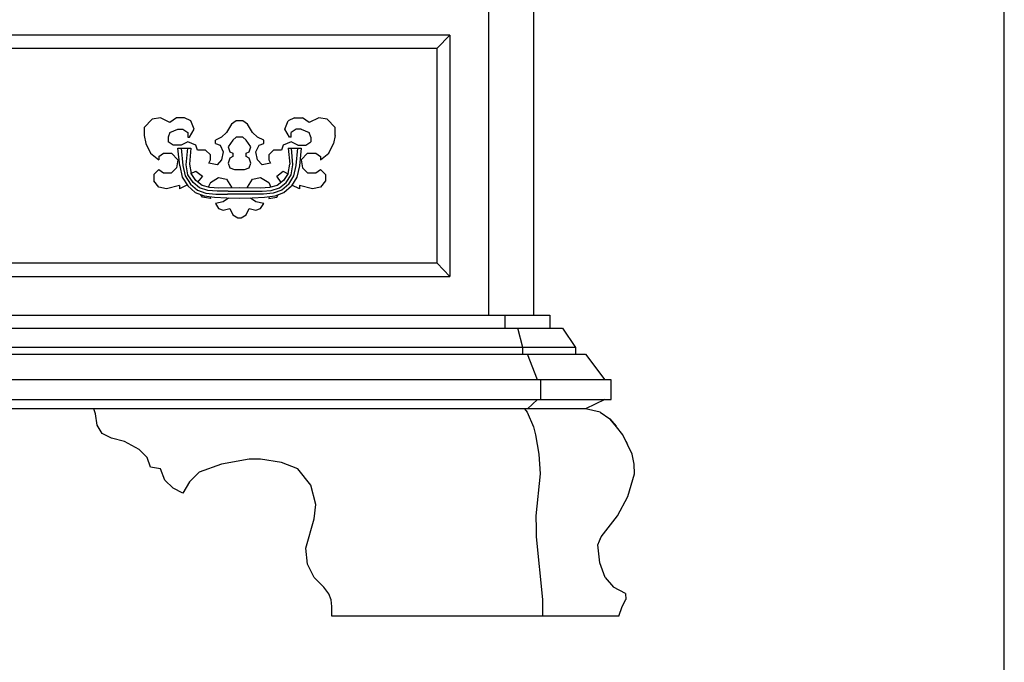
# Model space of a CAD drawing. Units: inches. Extents: x 15 to 8132, y 632 to 6567.
# Drawn here: x 1394 to 1423, y 5789 to 5808 of the extents above; entities that cross this region are included whole.
import ezdxf

# ---------------------------------------------------------------- set-up
doc = ezdxf.new("R2010")
doc.units = ezdxf.units.IN
doc.header["$MEASUREMENT"] = 0

msp = doc.modelspace()

# ---------------------------------------------------------------- linework, layer by layer
msp.add_line((1422.8648, 5774.21038), (1422.8648, 6015.22974))
at = {"color": 0, "linetype": 'ByBlock'}
for p, q in [((1407.94049, 5799.36758), (1407.94049, 5830.30533)), ((1409.23567, 5830.30533), (1409.23567, 5799.36758)), ((1406.81015, 5807.4788), (1371.18882, 5807.4788)), ((1406.44122, 5807.10202), (1406.81015, 5807.4788)), ((1406.81015, 5807.4788), (1406.81015, 5800.49269)), ((1371.5656, 5807.10202), (1406.44122, 5807.10202)), ((1406.44122, 5800.86947), (1406.44122, 5807.10202)), ((1398.42682, 5805.0873), (1398.19133, 5805.0402)), ((1398.70155, 5804.94601), (1398.42682, 5805.0873)), ((1398.88994, 5805.0873), (1398.70155, 5804.94601)), ((1399.12543, 5805.0873), (1398.88994, 5805.0873)), ((1399.31382, 5804.9931), (1399.12543, 5805.0873)), ((1402.31235, 5805.0873), (1402.12396, 5804.9931)), ((1402.31235, 5805.0873), (1402.54784, 5805.0873)), ((1402.73623, 5804.94601), (1402.54784, 5805.0873)), ((1403.01881, 5805.0873), (1402.73623, 5804.94601)), ((1403.2543, 5805.0402), (1403.01881, 5805.0873)), ((1398.19133, 5805.0402), (1397.95584, 5804.80471)), ((1397.95584, 5804.80471), (1397.95584, 5804.56923)), ((1399.40801, 5804.75762), (1399.31382, 5804.9931)), ((1400.4834, 5804.89891), (1400.34211, 5804.66342)), ((1400.62469, 5804.9931), (1400.4834, 5804.89891)), ((1400.81308, 5804.9931), (1400.62469, 5804.9931)), ((1400.95438, 5804.89891), (1400.81308, 5804.9931)), ((1401.09567, 5804.66342), (1400.95438, 5804.89891)), ((1402.02977, 5804.75762), (1402.12396, 5804.9931)), ((1403.48979, 5804.80471), (1403.2543, 5805.0402)), ((1403.48979, 5804.56923), (1403.48979, 5804.80471)), ((1397.95584, 5804.56923), (1398.00294, 5804.33897)), ((1398.70155, 5804.66342), (1398.65445, 5804.52213)), ((1398.65445, 5804.52213), (1398.65445, 5804.38607)), ((1398.70155, 5804.66342), (1398.93704, 5804.75762)), ((1398.93704, 5804.75762), (1399.07833, 5804.75762)), ((1399.07833, 5804.75762), (1399.21962, 5804.66342)), ((1399.21962, 5804.66342), (1399.21962, 5804.52213)), ((1399.21962, 5804.52213), (1399.26672, 5804.52213)), ((1399.26672, 5804.52213), (1399.40801, 5804.75762)), ((1400.20082, 5804.52213), (1400.02028, 5804.43317)), ((1400.34211, 5804.66342), (1400.20082, 5804.52213)), ((1400.62469, 5804.52213), (1400.5305, 5804.43317)), ((1400.81308, 5804.52213), (1400.62469, 5804.52213)), ((1400.90728, 5804.43317), (1400.81308, 5804.52213)), ((1401.23696, 5804.52213), (1401.09567, 5804.66342)), ((1401.42535, 5804.43317), (1401.23696, 5804.52213)), ((1402.17106, 5804.52213), (1402.02977, 5804.75762)), ((1402.21816, 5804.52213), (1402.17106, 5804.52213)), ((1402.35945, 5804.75762), (1402.21816, 5804.66342)), ((1402.21816, 5804.52213), (1402.21816, 5804.66342)), ((1402.50074, 5804.75762), (1402.35945, 5804.75762)), ((1402.50074, 5804.75762), (1402.73623, 5804.66342)), ((1402.78332, 5804.52213), (1402.73623, 5804.66342)), ((1402.78332, 5804.52213), (1402.78332, 5804.38607)), ((1403.48979, 5804.56923), (1403.44269, 5804.33897)), ((1398.00294, 5804.33897), (1398.14423, 5804.05639)), ((1398.79575, 5804.29188), (1398.65445, 5804.38607)), ((1399.03123, 5804.29188), (1398.79575, 5804.29188)), ((1399.21962, 5804.38607), (1399.03123, 5804.29188)), ((1399.45511, 5804.29188), (1399.21962, 5804.38607)), ((1399.50221, 5804.15058), (1399.45511, 5804.29188)), ((1400.02028, 5804.33897), (1400.02028, 5804.43317)), ((1400.02028, 5804.33897), (1400.16157, 5804.29188)), ((1400.16157, 5804.29188), (1400.24791, 5804.10349)), ((1400.5305, 5804.43317), (1400.38921, 5804.24478)), ((1400.38921, 5804.24478), (1400.4363, 5804.10349)), ((1401.04857, 5804.24478), (1400.90728, 5804.43317)), ((1401.00147, 5804.10349), (1401.04857, 5804.24478)), ((1401.18986, 5804.10349), (1401.28406, 5804.29188)), ((1401.28406, 5804.29188), (1401.42535, 5804.33897)), ((1401.42535, 5804.33897), (1401.42535, 5804.43317)), ((1401.98267, 5804.29188), (1401.93557, 5804.15058)), ((1402.21816, 5804.38607), (1401.98267, 5804.29188)), ((1402.40655, 5804.29188), (1402.21816, 5804.38607)), ((1402.40655, 5804.29188), (1402.64203, 5804.29188)), ((1402.64203, 5804.29188), (1402.78332, 5804.38607)), ((1403.3014, 5804.05639), (1403.44269, 5804.33897)), ((1398.14423, 5804.05639), (1398.37972, 5803.868)), ((1398.37972, 5803.96219), (1398.52101, 5804.05639)), ((1398.37972, 5803.96219), (1398.37972, 5803.868)), ((1398.52101, 5804.05639), (1398.74865, 5804.05639)), ((1398.74865, 5804.05639), (1398.93704, 5803.868)), ((1398.93704, 5804.20815), (1399.31382, 5804.20815)), ((1398.99198, 5803.69008), (1398.93704, 5804.20815)), ((1399.03123, 5804.20815), (1399.07833, 5803.70577)), ((1399.17252, 5803.72671), (1399.21962, 5804.20815)), ((1399.31382, 5804.20815), (1399.26672, 5803.74241)), ((1399.73769, 5804.15058), (1399.50221, 5804.15058)), ((1399.87899, 5804.00929), (1399.73769, 5804.15058)), ((1399.87899, 5803.868), (1399.87899, 5804.00929)), ((1400.24791, 5804.10349), (1400.20082, 5803.868)), ((1400.4363, 5804.10349), (1400.5305, 5804.05639)), ((1400.5305, 5803.96219), (1400.4363, 5803.9151)), ((1400.5305, 5804.05639), (1400.5305, 5803.96219)), ((1400.90728, 5804.05639), (1401.00147, 5804.10349)), ((1400.90728, 5803.96219), (1400.90728, 5804.05639)), ((1401.00147, 5803.9151), (1400.90728, 5803.96219)), ((1401.23696, 5803.868), (1401.18986, 5804.10349)), ((1401.70793, 5804.15058), (1401.56664, 5804.00929)), ((1401.56664, 5804.00929), (1401.56664, 5803.868)), ((1401.93557, 5804.15058), (1401.70793, 5804.15058)), ((1402.13181, 5804.20815), (1402.17891, 5803.74241)), ((1402.13181, 5804.20815), (1402.50074, 5804.20815)), ((1402.26525, 5803.72671), (1402.22601, 5804.20815)), ((1402.35945, 5803.70577), (1402.40655, 5804.20815)), ((1402.50074, 5804.20815), (1402.45364, 5803.69008)), ((1402.68913, 5804.05639), (1402.50074, 5803.868)), ((1402.68913, 5804.05639), (1402.92462, 5804.05639)), ((1402.92462, 5804.05639), (1403.06591, 5803.96219)), ((1403.06591, 5803.868), (1403.3014, 5804.05639)), ((1403.06591, 5803.96219), (1403.06591, 5803.868)), ((1398.93704, 5803.868), (1398.88994, 5803.63251)), ((1398.99198, 5803.69008), (1399.05478, 5803.36563)), ((1399.07833, 5803.70577), (1399.14113, 5803.40226)), ((1399.22747, 5803.43366), (1399.17252, 5803.72671)), ((1399.26672, 5803.74241), (1399.32167, 5803.47029)), ((1399.83189, 5803.7738), (1399.87899, 5803.868)), ((1400.06737, 5803.72671), (1399.83189, 5803.7738)), ((1400.20082, 5803.868), (1400.06737, 5803.72671)), ((1400.4363, 5803.9151), (1400.38921, 5803.7738)), ((1400.38921, 5803.7738), (1400.4363, 5803.63251)), ((1401.04857, 5803.7738), (1401.00147, 5803.9151)), ((1401.00147, 5803.63251), (1401.04857, 5803.7738)), ((1401.37825, 5803.72671), (1401.23696, 5803.868)), ((1401.61374, 5803.7738), (1401.37825, 5803.72671)), ((1401.56664, 5803.868), (1401.61374, 5803.7738)), ((1402.12396, 5803.47029), (1402.17891, 5803.74241)), ((1402.21031, 5803.43366), (1402.26525, 5803.72671)), ((1402.29665, 5803.40226), (1402.35945, 5803.70577)), ((1402.45364, 5803.69008), (1402.383, 5803.36563)), ((1402.50074, 5803.868), (1402.54784, 5803.63251)), ((1398.23843, 5803.44412), (1398.37972, 5803.58541)), ((1398.23843, 5803.44412), (1398.23843, 5803.26097)), ((1398.37972, 5803.58541), (1398.52101, 5803.49122)), ((1398.52101, 5803.49122), (1398.74865, 5803.49122)), ((1398.74865, 5803.49122), (1398.88994, 5803.63251)), ((1399.14113, 5803.40226), (1399.29812, 5803.16154)), ((1399.37661, 5803.21387), (1399.22747, 5803.43366)), ((1399.31382, 5803.47029), (1399.45511, 5803.53832)), ((1399.32167, 5803.47029), (1399.31382, 5803.47029)), ((1399.45511, 5803.2662), (1399.32167, 5803.47029)), ((1399.45511, 5803.53832), (1399.6435, 5803.39703)), ((1399.6435, 5803.39703), (1399.50221, 5803.2191)), ((1400.4363, 5803.63251), (1400.5776, 5803.58541)), ((1400.5776, 5803.58541), (1400.86018, 5803.58541)), ((1400.86018, 5803.58541), (1401.00147, 5803.63251)), ((1401.80213, 5803.39703), (1401.98267, 5803.53832)), ((1401.92772, 5803.21387), (1401.80213, 5803.39703)), ((1401.98267, 5803.53832), (1402.11611, 5803.46505)), ((1402.12396, 5803.47029), (1401.99052, 5803.2662)), ((1402.06901, 5803.21387), (1402.21031, 5803.43366)), ((1402.14751, 5803.16154), (1402.29665, 5803.40226)), ((1402.54784, 5803.63251), (1402.68913, 5803.49122)), ((1402.68913, 5803.49122), (1402.92462, 5803.49122)), ((1402.92462, 5803.49122), (1403.06591, 5803.58541)), ((1403.06591, 5803.58541), (1403.2072, 5803.44412)), ((1403.2072, 5803.44412), (1403.2072, 5803.26097)), ((1398.37972, 5803.07258), (1398.23843, 5803.26097)), ((1398.98413, 5803.11967), (1398.60736, 5803.02548)), ((1399.19607, 5803.13014), (1398.98413, 5803.02548)), ((1398.98413, 5803.11967), (1398.98413, 5803.02548)), ((1399.05478, 5803.36563), (1399.21962, 5803.10921)), ((1399.21962, 5803.10921), (1399.43156, 5802.92082)), ((1399.29812, 5803.16154), (1399.50221, 5802.98885)), ((1399.565, 5803.05164), (1399.37661, 5803.21387)), ((1399.63565, 5803.11967), (1399.45511, 5803.2662)), ((1399.85544, 5803.06211), (1399.63565, 5803.11967)), ((1399.87899, 5803.21387), (1399.80834, 5803.07258)), ((1399.87899, 5803.21387), (1400.11447, 5803.35516)), ((1400.11447, 5803.35516), (1400.34211, 5803.30806)), ((1400.34211, 5803.30806), (1400.4834, 5803.07258)), ((1400.95438, 5803.07258), (1401.09567, 5803.30806)), ((1401.09567, 5803.30806), (1401.33115, 5803.35516)), ((1401.33115, 5803.35516), (1401.56664, 5803.21387)), ((1401.56664, 5803.21387), (1401.62944, 5803.07258)), ((1401.80998, 5803.11967), (1401.59019, 5803.06211)), ((1401.99052, 5803.2662), (1401.80998, 5803.11967)), ((1401.87277, 5803.05164), (1402.06901, 5803.21387)), ((1402.14751, 5803.16154), (1401.94342, 5802.98885)), ((1402.00622, 5802.92082), (1402.22601, 5803.10921)), ((1402.383, 5803.36563), (1402.22601, 5803.10921)), ((1402.45364, 5803.02548), (1402.23385, 5803.13014)), ((1402.83042, 5803.02548), (1402.45364, 5803.11967)), ((1402.45364, 5803.11967), (1402.45364, 5803.02548)), ((1403.2072, 5803.26097), (1403.06591, 5803.07258)), ((1398.60736, 5803.02548), (1398.37972, 5803.07258)), ((1399.43156, 5802.92082), (1399.69845, 5802.82662)), ((1399.50221, 5802.98885), (1399.74554, 5802.90512)), ((1399.80049, 5802.98361), (1399.565, 5803.05164)), ((1399.6435, 5802.78999), (1399.5964, 5802.85802)), ((1399.69845, 5802.82662), (1399.99673, 5802.78476)), ((1399.74554, 5802.90512), (1400.03598, 5802.87372)), ((1400.06737, 5802.95745), (1399.80049, 5802.98361)), ((1400.10662, 5803.04641), (1399.85544, 5803.06211)), ((1399.85544, 5802.80046), (1399.87899, 5802.74289)), ((1400.03598, 5802.87372), (1400.37351, 5802.86849)), ((1400.38921, 5802.96268), (1400.06737, 5802.95745)), ((1400.71889, 5803.05688), (1400.10662, 5803.04641)), ((1401.07212, 5802.86849), (1400.37351, 5802.86849)), ((1400.38921, 5802.96268), (1401.04857, 5802.96268)), ((1400.4834, 5803.07258), (1400.47555, 5803.05164)), ((1401.339, 5803.04641), (1400.71889, 5803.05688)), ((1400.95438, 5803.05164), (1400.95438, 5803.07258)), ((1401.04857, 5802.96268), (1401.3704, 5802.95745)), ((1401.40965, 5802.87372), (1401.07212, 5802.86849)), ((1401.59019, 5803.06211), (1401.339, 5803.04641)), ((1401.3704, 5802.95745), (1401.63729, 5802.98361)), ((1401.69223, 5802.90512), (1401.40965, 5802.87372)), ((1401.44105, 5802.78476), (1401.74718, 5802.82662)), ((1401.58234, 5802.80046), (1401.56664, 5802.74289)), ((1401.63729, 5802.98361), (1401.87277, 5803.05164)), ((1401.94342, 5802.98885), (1401.69223, 5802.90512)), ((1401.74718, 5802.82662), (1402.00622, 5802.92082)), ((1401.80213, 5802.78999), (1401.84138, 5802.85802)), ((1403.06591, 5803.07258), (1402.83042, 5803.02548)), ((1399.87899, 5802.74289), (1399.6435, 5802.78999)), ((1399.99673, 5802.78476), (1400.34996, 5802.76383)), ((1400.24791, 5802.6487), (1400.02028, 5802.6016)), ((1400.02028, 5802.6016), (1400.11447, 5802.46031)), ((1400.39706, 5802.75859), (1400.24791, 5802.6487)), ((1400.34996, 5802.76383), (1400.71889, 5802.75859)), ((1400.71889, 5802.75859), (1401.08782, 5802.76383)), ((1401.18986, 5802.6487), (1401.03287, 5802.75859)), ((1401.08782, 5802.76383), (1401.44105, 5802.78476)), ((1401.42535, 5802.6016), (1401.18986, 5802.6487)), ((1401.33115, 5802.46031), (1401.42535, 5802.6016)), ((1401.56664, 5802.74289), (1401.80213, 5802.78999)), ((1400.11447, 5802.46031), (1400.24791, 5802.41321)), ((1400.24791, 5802.41321), (1400.4363, 5802.46031)), ((1400.4363, 5802.46031), (1400.5305, 5802.27715)), ((1400.5305, 5802.27715), (1400.67179, 5802.18296)), ((1400.76599, 5802.18296), (1400.90728, 5802.27715)), ((1400.90728, 5802.27715), (1401.00147, 5802.46031)), ((1401.00147, 5802.46031), (1401.18986, 5802.41321)), ((1401.18986, 5802.41321), (1401.33115, 5802.46031)), ((1400.67179, 5802.18296), (1400.76599, 5802.18296)), ((1406.44122, 5800.86947), (1371.5656, 5800.86947)), ((1406.81015, 5800.49269), (1406.44122, 5800.86947)), ((1371.18882, 5800.49269), (1406.81015, 5800.49269)), ((1368.30018, 5799.36758), (1409.70664, 5799.36758)), ((1408.41146, 5798.99604), (1408.41146, 5799.36758)), ((1409.70664, 5799.36758), (1409.70664, 5798.99604)), ((1367.92341, 5798.99604), (1410.07557, 5798.99604)), ((1408.92168, 5798.43087), (1408.78039, 5798.99604)), ((1410.07557, 5798.99604), (1410.45235, 5798.43087)), ((1367.27189, 5798.24248), (1410.73493, 5798.24248)), ((1410.45235, 5798.43087), (1367.54663, 5798.43087)), ((1408.92168, 5798.24248), (1408.92168, 5798.43087)), ((1409.34556, 5797.49415), (1409.06298, 5798.24248)), ((1410.45235, 5798.43087), (1410.45235, 5798.24248)), ((1410.73493, 5798.24248), (1411.3001, 5797.49415)), ((1411.48064, 5797.49415), (1366.51833, 5797.49415)), ((1409.43976, 5796.92898), (1409.43976, 5797.49415)), ((1411.48064, 5796.92898), (1411.48064, 5797.49415)), ((1366.51833, 5796.92898), (1411.48064, 5796.92898)), ((1409.06298, 5796.65163), (1409.34556, 5796.92898)), ((1411.3001, 5796.92898), (1410.73493, 5796.65163)), ((1410.73493, 5796.65163), (1367.27189, 5796.65163)), ((1396.55077, 5796.51034), (1396.50367, 5796.65163)), ((1408.96878, 5796.65163), (1409.04728, 5796.55744)), ((1409.04728, 5796.55744), (1409.22782, 5796.13356)), ((1411.15881, 5796.55744), (1410.73493, 5796.65163)), ((1411.15881, 5796.55744), (1411.44139, 5796.36905)), ((1396.59787, 5796.18066), (1396.55077, 5796.51034)), ((1411.44139, 5796.36905), (1411.62193, 5796.15449)), ((1411.63763, 5796.13356), (1411.44139, 5796.36905)), ((1396.73916, 5795.94517), (1396.59787, 5796.18066)), ((1409.22782, 5796.13356), (1409.29061, 5795.89807)), ((1411.81817, 5795.89807), (1411.63763, 5796.13356)), ((1397.01389, 5795.80388), (1396.73916, 5795.94517)), ((1397.39067, 5795.70968), (1397.01389, 5795.80388)), ((1397.81455, 5795.47943), (1397.39067, 5795.70968)), ((1409.29061, 5795.89807), (1409.38481, 5795.33814)), ((1412.08506, 5795.33814), (1411.81817, 5795.89807)), ((1411.91237, 5795.70968), (1411.95162, 5795.61026)), ((1398.05004, 5795.24394), (1397.81455, 5795.47943)), ((1398.14423, 5794.96136), (1398.05004, 5795.24394)), ((1401.00147, 5795.19685), (1400.20082, 5795.05555)), ((1401.33115, 5795.19685), (1401.00147, 5795.19685)), ((1401.93557, 5795.10265), (1401.33115, 5795.19685)), ((1402.40655, 5794.91426), (1401.93557, 5795.10265)), ((1409.38481, 5795.33814), (1409.42406, 5794.77297)), ((1412.14786, 5795.05555), (1412.08506, 5795.33814)), ((1398.42682, 5794.91426), (1398.14423, 5794.96136)), ((1398.56026, 5794.58981), (1398.42682, 5794.91426)), ((1399.5493, 5794.82007), (1399.26672, 5794.54272)), ((1400.20082, 5795.05555), (1399.5493, 5794.82007)), ((1402.78332, 5794.44852), (1402.40655, 5794.91426)), ((1412.15571, 5794.77297), (1412.14786, 5795.05555)), ((1398.79575, 5794.35433), (1398.56026, 5794.58981)), ((1399.26672, 5794.54272), (1399.07833, 5794.21303)), ((1409.42406, 5794.77297), (1409.29846, 5793.5589)), ((1411.96732, 5794.11884), (1412.15571, 5794.77297)), ((1399.07833, 5794.21303), (1398.79575, 5794.35433)), ((1402.92462, 5793.88335), (1402.78332, 5794.44852)), ((1411.66118, 5793.5589), (1411.96732, 5794.11884)), ((1402.87752, 5793.46471), (1402.92462, 5793.88335)), ((1402.64203, 5792.61696), (1402.87752, 5793.46471)), ((1409.29846, 5793.5589), (1409.30631, 5793.18212)), ((1411.19021, 5792.94664), (1411.66118, 5793.5589)), ((1409.30631, 5793.18212), (1409.30631, 5792.94664)), ((1409.30631, 5792.94664), (1409.4947, 5791.136)), ((1411.09601, 5792.71115), (1411.19021, 5792.94664)), ((1411.15881, 5792.87337), (1411.16666, 5792.88907)), ((1411.16666, 5792.89431), (1411.16666, 5792.88384)), ((1402.68913, 5792.15121), (1402.64203, 5792.61696)), ((1411.15096, 5792.19831), (1411.09601, 5792.71115)), ((1402.87752, 5791.77444), (1402.68913, 5792.15121)), ((1411.30795, 5791.77444), (1411.15096, 5792.19831)), ((1403.1601, 5791.49185), (1402.87752, 5791.77444)), ((1411.30795, 5791.77444), (1411.55129, 5791.49185)), ((1403.3014, 5791.29823), (1403.1601, 5791.49185)), ((1411.89667, 5791.30346), (1411.55129, 5791.49185)), ((1403.37204, 5791.12031), (1403.3014, 5791.29823)), ((1403.39559, 5790.93192), (1403.37204, 5791.12031)), ((1409.4947, 5791.136), (1409.4947, 5790.64933)), ((1411.80247, 5790.93192), (1411.90452, 5791.136)), ((1411.89667, 5791.30346), (1411.90452, 5791.136)), ((1403.39559, 5790.64933), (1403.39559, 5790.93192)), ((1411.70043, 5790.64933), (1411.80247, 5790.93192)), ((1411.70043, 5790.64933), (1403.39559, 5790.64933))]:
    msp.add_line(p, q, dxfattribs=at)

doc.saveas('drawing.dxf')
